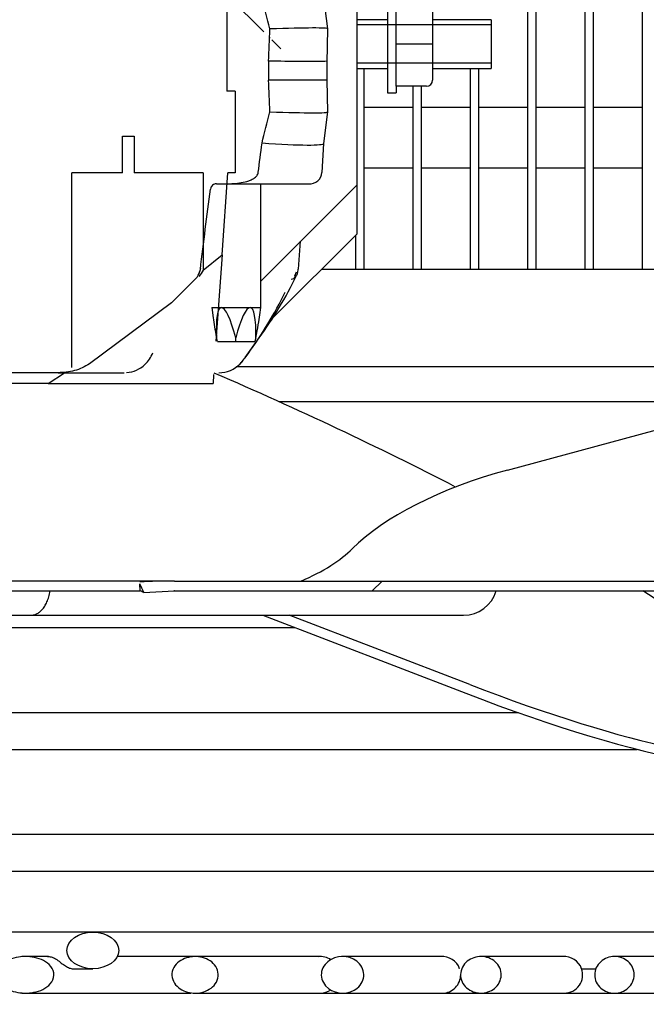
# Model space of a CAD drawing. Units: millimetres. Extents: x 29 to 1373, y -314 to 671.
# Drawn here: x 340 to 343, y -96 to -92 of the extents above; entities that cross this region are included whole.
import ezdxf

# ---------------------------------------------------------------- set-up
doc = ezdxf.new("R2010")
doc.units = ezdxf.units.MM
for name, color, linetype in [('303UL58', 7, 'Continuous'), ('304Q04L', 7, 'Continuous'), ('Default', 7, 'Continuous'), ('INYECTADO', 7, 'Continuous')]:
    doc.layers.add(name, color=color, linetype=linetype)
doc.styles.add('SEACAD_Solid_Edge_ISO', font='seiso.ttf')
doc.dimstyles.new('INFRICO_COT', dxfattribs={"dimtxt": 3, "dimasz": 2.25, "dimexe": 1.5, "dimexo": 2.25, "dimgap": 1.5, "dimtad": 1, "dimdec": 0, "dimlfac": 20, "dimzin": 12, "dimtxsty": 'SEACAD_Solid_Edge_ISO', "dimblk1": '_SE_FILLED', "dimblk2": '_SE_FILLED', "dimsah": 1, "dimcen": 1.5, "dimadec": 1, "dimazin": 0, "dimtfac": 1, "dimtdec": 0, "dimtmove": 0, "dimatfit": 3, "dimfxl": 1, "dimtolj": 1, "dimtzin": 12, "dimarcsym": 0})
pattern_1 = [(45, (1.397, -353.391), (-4.49013, 4.49013), [])]

# ---------------------------------------------------------------- blocks, each defined once
blk = doc.blocks.new('_SE_FILLED')
at = {"color": 0}
blk.add_line((0, 0), (-1, 0), dxfattribs=at)
blk.add_solid([(0, 0), (-1, -0.1665), (-1, 0.1665), (0, 0)], dxfattribs=at)
blk = doc.blocks.new('*D173')
at = {"layer": 'Default', "color": 0, "linetype": 'Continuous', "lineweight": -2}
for p, q in [((357.8153, -94.1634), (357.8153, -117.3661)), ((327.3148, -95.9079), (327.3148, -117.3661)), ((329.5648, -115.8661), (355.5653, -115.8661))]:
    blk.add_line(p, q, dxfattribs=at)
at = {"layer": 'Defpoints', "color": 0, "linetype": 'Continuous'}
for p in [(357.8153, -91.9134), (327.3148, -93.6579), (357.8153, -115.8661)]:
    blk.add_point(p, dxfattribs=at)
at = {"layer": 'Default', "color": 0, "linetype": 'Continuous', "lineweight": -2, "xscale": 2.25, "yscale": 2.25, "zscale": 2.25, "rotation": 180}
blk.add_blockref('_SE_FILLED', (327.3148, -115.8661), dxfattribs=at)
at = {"layer": 'Default', "color": 0, "linetype": 'Continuous', "lineweight": -2, "xscale": 2.25, "yscale": 2.25, "zscale": 2.25}
blk.add_blockref('_SE_FILLED', (357.8153, -115.8661), dxfattribs=at)
at = {"layer": 'Default', "color": 0, "linetype": 'Continuous', "insert": (342.565, -112.8435), "char_height": 3, "attachment_point": 5, "style": 'SEACAD_Solid_Edge_ISO'}
blk.add_mtext('\\A1;\\A1;610', dxfattribs=at)

msp = doc.modelspace()

# ---------------------------------------------------------------- hatches: boundary and pattern name
at = {"layer": '303UL58', "linetype": 'Continuous'}
h = msp.add_hatch(dxfattribs=at)
h.set_pattern_fill('LINE', scale=2, angle=45, style=0)
h.set_pattern_definition(pattern_1)
edge = h.paths.add_edge_path()
edge.add_line((350.7393, -93.0584), (350.7393, -93.9084))
edge.add_line((350.7393, -93.9084), (350.5893, -93.9084))
edge.add_line((350.5893, -93.9084), (350.5893, -86.2584))
edge.add_line((350.5893, -86.2584), (327.5893, -86.2584))
edge.add_line((327.5893, -86.2584), (327.5893, -93.9084))
edge.add_line((327.5893, -93.9084), (327.4393, -93.9084))
edge.add_line((327.4393, -93.9084), (327.4393, -93.0584))
edge.add_arc((327.3893, -93.0584), 0.05, 0, 90)
edge.add_line((327.3893, -93.0084), (327.3393, -93.0084))
edge.add_line((327.3393, -93.0084), (327.3393, -93.0584))
edge.add_line((327.3393, -93.0584), (327.3893, -93.0584))
edge.add_line((327.3893, -93.0584), (327.3893, -93.9084))
edge.add_arc((327.4393, -93.9084), 0.05, 180, 270)
edge.add_line((327.4393, -93.9584), (332.1222, -93.9584))
edge.add_spline(control_points=[(332.1222, -93.9584), (332.1222, -93.9682), (332.1243, -93.9782), (332.132, -93.9964), (332.1378, -94.0048), (332.1485, -94.0151), (332.1524, -94.0182), (332.1608, -94.0236), (332.1651, -94.0259), (332.1744, -94.0296), (332.1792, -94.031), (332.1889, -94.0329), (332.1938, -94.0333), (332.2088, -94.0334), (332.2187, -94.0315), (332.2326, -94.0259), (332.237, -94.0237), (332.2453, -94.0183), (332.2493, -94.0152), (332.26, -94.0049), (332.2658, -93.9965), (332.2736, -93.9783), (332.2757, -93.9683), (332.2757, -93.9584)], knot_values=[0, 0, 0, 0, 0.125, 0.125, 0.25, 0.25, 0.3125, 0.3125, 0.375, 0.375, 0.4375, 0.4375, 0.5, 0.5, 0.625, 0.625, 0.6875, 0.6875, 0.75, 0.75, 0.875, 0.875, 1, 1, 1, 1], degree=3, periodic=0)
edge.add_line((332.2757, -93.9584), (332.5318, -93.9584))
edge.add_spline(control_points=[(332.5318, -93.9584), (332.5451, -93.9584), (332.5583, -93.9558), (332.5768, -93.9484), (332.5827, -93.9454), (332.5938, -93.9383), (332.5991, -93.9341), (332.6086, -93.9249), (332.6129, -93.9199), (332.6205, -93.909), (332.6238, -93.9032), (332.6316, -93.885), (332.6344, -93.8717), (332.6344, -93.8584)], knot_values=[0, 0, 0, 0, 0.25, 0.25, 0.375, 0.375, 0.5, 0.5, 0.625, 0.625, 0.75, 0.75, 1, 1, 1, 1], degree=3, periodic=0)
edge.add_line((332.6344, -93.8584), (332.6344, -93.1084))
edge.add_line((332.6344, -93.1084), (332.5831, -93.1084))
edge.add_line((332.5831, -93.1084), (332.5831, -93.8584))
edge.add_spline(control_points=[(332.5831, -93.8584), (332.5831, -93.865), (332.5817, -93.8717), (332.5765, -93.8838), (332.5726, -93.8894), (332.5631, -93.8985), (332.5574, -93.9022), (332.5451, -93.9071), (332.5385, -93.9084), (332.5318, -93.9084)], knot_values=[0, 0, 0, 0, 0.25, 0.25, 0.5, 0.5, 0.75, 0.75, 1, 1, 1, 1], degree=3, periodic=0)
edge.add_line((332.5318, -93.9084), (332.2561, -93.9084))
edge.add_spline(control_points=[(332.2561, -93.9084), (332.2488, -93.9004), (332.24, -93.8941), (332.2203, -93.8856), (332.2096, -93.8834), (332.1936, -93.8834), (332.1882, -93.8839), (332.1777, -93.8861), (332.1726, -93.8877), (332.1627, -93.892), (332.1581, -93.8946), (332.1494, -93.9008), (332.1453, -93.9044), (332.1417, -93.9084)], knot_values=[0, 0, 0, 0, 0.25, 0.25, 0.5, 0.5, 0.625, 0.625, 0.75, 0.75, 0.875, 0.875, 1, 1, 1, 1], degree=3, periodic=0)
edge.add_line((332.1417, -93.9084), (327.6293, -93.9084))
edge.add_line((327.6293, -93.9084), (327.6293, -86.2984))
edge.add_line((327.6293, -86.2984), (350.5493, -86.2984))
edge.add_line((350.5493, -86.2984), (350.5493, -93.9084))
edge.add_line((350.5493, -93.9084), (346.0368, -93.9084))
edge.add_spline(control_points=[(346.0368, -93.9084), (346.0295, -93.9004), (346.0206, -93.8941), (346.0059, -93.8877), (346.0007, -93.8861), (345.9903, -93.8839), (345.985, -93.8834), (345.9688, -93.8834), (345.9582, -93.8856), (345.9434, -93.892), (345.9388, -93.8946), (345.9301, -93.9008), (345.926, -93.9044), (345.9224, -93.9084)], knot_values=[0, 0, 0, 0, 0.25, 0.25, 0.375, 0.375, 0.5, 0.5, 0.75, 0.75, 0.875, 0.875, 1, 1, 1, 1], degree=3, periodic=0)
edge.add_line((345.9224, -93.9084), (345.6467, -93.9084))
edge.add_spline(control_points=[(345.6467, -93.9084), (345.64, -93.9084), (345.6334, -93.9071), (345.6211, -93.9022), (345.6154, -93.8985), (345.6059, -93.8893), (345.602, -93.8838), (345.5968, -93.8716), (345.5954, -93.865), (345.5954, -93.8584)], knot_values=[0, 0, 0, 0, 0.25, 0.25, 0.5, 0.5, 0.75, 0.75, 1, 1, 1, 1], degree=3, periodic=0)
edge.add_line((345.5954, -93.8584), (345.5954, -93.1084))
edge.add_line((345.5954, -93.1084), (345.5441, -93.1084))
edge.add_line((345.5441, -93.1084), (345.5441, -93.8584))
edge.add_spline(control_points=[(345.5441, -93.8584), (345.5441, -93.865), (345.5448, -93.8716), (345.5475, -93.8847), (345.5495, -93.8909), (345.5547, -93.9031), (345.558, -93.909), (345.5655, -93.9199), (345.5698, -93.9249), (345.5842, -93.9387), (345.5954, -93.946), (345.614, -93.9534), (345.6204, -93.9552), (345.6334, -93.9577), (345.64, -93.9584), (345.6467, -93.9584)], knot_values=[0, 0, 0, 0, 0.125, 0.125, 0.25, 0.25, 0.375, 0.375, 0.5, 0.5, 0.75, 0.75, 0.875, 0.875, 1, 1, 1, 1], degree=3, periodic=0)
edge.add_line((345.6467, -93.9584), (345.9028, -93.9584))
edge.add_spline(control_points=[(345.9028, -93.9584), (345.9028, -93.9633), (345.9033, -93.9682), (345.9053, -93.978), (345.9068, -93.9828), (345.9127, -93.9964), (345.9185, -94.0048), (345.9327, -94.0185), (345.9412, -94.024), (345.955, -94.0296), (345.9599, -94.031), (345.9696, -94.0329), (345.9745, -94.0333), (345.9844, -94.0334), (345.9895, -94.0329), (345.9992, -94.031), (346.0039, -94.0296), (346.0179, -94.0241), (346.0263, -94.0187), (346.0371, -94.0083), (346.0403, -94.0045), (346.0459, -93.9964), (346.0484, -93.9919), (346.0542, -93.9783), (346.0563, -93.9684), (346.0563, -93.9584)], knot_values=[0, 0, 0, 0, 0.0625, 0.0625, 0.125, 0.125, 0.25, 0.25, 0.375, 0.375, 0.4375, 0.4375, 0.5, 0.5, 0.5625, 0.5625, 0.625, 0.625, 0.75, 0.75, 0.8125, 0.8125, 0.875, 0.875, 1, 1, 1, 1], degree=3, periodic=0)
edge.add_line((346.0563, -93.9584), (350.7393, -93.9584))
edge.add_arc((350.7393, -93.9084), 0.05, 270, 360)
edge.add_line((350.7893, -93.9084), (350.7893, -93.0584))
edge.add_line((350.7893, -93.0584), (350.8393, -93.0584))
edge.add_line((350.8393, -93.0584), (350.8393, -93.0084))
edge.add_line((350.8393, -93.0084), (350.7893, -93.0084))
edge.add_arc((350.7893, -93.0584), 0.05, 90, 180)
h = msp.add_hatch(dxfattribs=at)
h.set_pattern_fill('LINE', scale=2, angle=45, style=0)
h.set_pattern_definition(pattern_1)
edge = h.paths.add_edge_path()
edge.add_ellipse((340.916, -93.8839), major_axis=(0.00471, 0), ratio=0.106132, start_angle=90, end_angle=117)
edge.add_line((340.916, -93.8834), (344.3046, -93.8834))
edge.add_ellipse((344.3046, -93.8429), major_axis=(0.0784, 0), ratio=0.516419, start_angle=270, end_angle=297)
edge.add_line((344.3402, -93.8789), (345.1484, -93.6663))
edge.add_line((345.1484, -93.6663), (345.1422, -93.623))
edge.add_line((345.1422, -93.623), (344.3051, -93.8433))
edge.add_ellipse((344.3046, -93.8429), major_axis=(0.000968, 0), ratio=0.516419, start_angle=270, end_angle=297)
edge.add_line((344.3046, -93.8434), (340.916, -93.8434))
edge.add_ellipse((340.916, -93.8839), major_axis=(0.3816, 0), ratio=0.106132, start_angle=90, end_angle=111.8797)
edge.add_line((340.7738, -93.8463), (340.7738, -93.8463))
edge.add_spline(control_points=[(340.7738, -93.8463), (340.7738, -93.8489), (340.7738, -93.8516), (340.7738, -93.8542)], knot_values=[0, 0, 0, 0, 0.000159, 0.000159, 0.000159, 0.000159], degree=3, periodic=0)
edge.add_line((340.7738, -93.8542), (340.7904, -93.8901))
edge.add_line((340.7904, -93.8901), (340.9139, -93.8834))
at = {"layer": '304Q04L', "linetype": 'Continuous'}
h = msp.add_hatch(dxfattribs=at)
h.set_pattern_fill('LINE', scale=2, angle=135, style=0)
h.set_pattern_definition([(135, (1.397, -353.391), (-4.49013, -4.49013), [])])
edge = h.paths.add_edge_path()
edge.add_line((341.0885, -92.2134), (341.1215, -92.2134))
edge.add_ellipse((341.1215, -92.1634), major_axis=(0.177, 0), ratio=0.282528, start_angle=270, end_angle=279.4723)
edge.add_spline(control_points=[(341.1506, -92.2127), (341.1611, -92.2122), (341.1715, -92.2114), (341.1922, -92.2086), (341.2026, -92.2067), (341.2176, -92.2023), (341.2225, -92.2006), (341.2321, -92.1965), (341.2368, -92.1941), (341.2456, -92.1882), (341.2496, -92.1848), (341.2561, -92.1766), (341.2586, -92.1717), (341.2593, -92.1665)], knot_values=[0, 0, 0, 0, 0.25, 0.25, 0.5, 0.5, 0.625, 0.625, 0.75, 0.75, 0.875, 0.875, 1, 1, 1, 1], degree=3, periodic=0)
edge.add_ellipse((341.8268, -79.7626), major_axis=(0.9181, 14.1068), ratio=0.035369, start_angle=208.57692, end_angle=209.58716)
edge.add_ellipse((341.8268, -85.8809), major_axis=(-0.9198, -7.0664), ratio=0.070165, start_angle=29.78212, end_angle=31.83747)
edge.add_line((341.307, -91.9182), (341.3017, -91.7884))
edge.add_line((341.3017, -91.7884), (341.3016, -91.7103))
edge.add_line((341.3016, -91.7103), (341.3016, -91.7103))
edge.add_line((341.3016, -91.7103), (341.307, -91.5785))
edge.add_ellipse((341.8268, -97.6158), major_axis=(-0.9198, 7.0664), ratio=0.070165, start_angle=328.16253, end_angle=330.21788)
edge.add_ellipse((341.8268, -103.7341), major_axis=(-0.9181, 14.1068), ratio=0.035369, start_angle=330.41284, end_angle=331.42308)
edge.add_spline(control_points=[(341.2593, -91.3302), (341.2586, -91.325), (341.2562, -91.3201), (341.2496, -91.3119), (341.2456, -91.3084), (341.2369, -91.3026), (341.2322, -91.3002), (341.2225, -91.2961), (341.2176, -91.2944), (341.2026, -91.29), (341.1923, -91.2881), (341.1715, -91.2853), (341.1611, -91.2845), (341.1506, -91.284)], knot_values=[0, 0, 0, 0, 0.125, 0.125, 0.25, 0.25, 0.375, 0.375, 0.5, 0.5, 0.75, 0.75, 1, 1, 1, 1], degree=3, periodic=0)
edge.add_ellipse((341.1215, -91.3334), major_axis=(-0.177, 0), ratio=0.282528, start_angle=260.5277, end_angle=270)
edge.add_line((341.1215, -91.2834), (341.0773, -91.2834))
edge.add_spline(control_points=[(341.0773, -91.2834), (341.065, -91.2834), (341.0529, -91.2788), (341.0392, -91.2667), (341.0354, -91.2618), (341.0297, -91.251), (341.0279, -91.2452), (341.0272, -91.239)], knot_values=[0, 0, 0, 0, 0.5, 0.5, 0.75, 0.75, 1, 1, 1, 1], degree=3, periodic=0)
edge.add_spline(control_points=[(341.0272, -91.239), (341.0027, -91.0281), (340.9797, -90.8169), (340.9351, -90.3945), (340.9135, -90.1833), (340.892, -89.972)], knot_values=[0, 0, 0, 0, 0.5, 0.5, 1, 1, 1, 1], degree=3, periodic=0)
edge.add_spline(control_points=[(340.892, -89.972), (340.8905, -89.9572), (340.886, -89.9428), (340.8722, -89.917), (340.8626, -89.9053), (340.8512, -89.8958)], knot_values=[0, 0, 0, 0, 0.5, 0.5, 1, 1, 1, 1], degree=3, periodic=0)
edge.add_spline(control_points=[(340.8512, -89.8958), (340.8478, -89.893), (340.8444, -89.8902), (340.8408, -89.8875)], knot_values=[0, 0, 0, 0, 0.000266, 0.000266, 0.000266, 0.000266], degree=3, periodic=0)
edge.add_spline(control_points=[(340.8408, -89.8875), (340.743, -89.813), (340.6439, -89.7402), (340.5431, -89.6698)], knot_values=[0, 0, 0, 0, 1, 1, 1, 1], degree=3, periodic=0)
edge.add_spline(control_points=[(340.5431, -89.6698), (340.5337, -89.6633), (340.5238, -89.6578), (340.5031, -89.6486), (340.4923, -89.6449), (340.4594, -89.6361), (340.4366, -89.6334), (340.4139, -89.6334)], knot_values=[0, 0, 0, 0, 0.25, 0.25, 0.5, 0.5, 1, 1, 1, 1], degree=3, periodic=0)
edge.add_line((340.4139, -89.6334), (339.6743, -89.6334))
edge.add_spline(control_points=[(339.6743, -89.6334), (339.6664, -89.6334), (339.6585, -89.6341), (339.6469, -89.6369), (339.6431, -89.638), (339.6378, -89.6407), (339.636, -89.6418), (339.6331, -89.6445), (339.6319, -89.6463), (339.6319, -89.6484)], knot_values=[0, 0, 0, 0, 0.5, 0.5, 0.75, 0.75, 0.875, 0.875, 1, 1, 1, 1], degree=3, periodic=0)
edge.add_line((339.6319, -89.6484), (338.5466, -89.6484))
edge.add_spline(control_points=[(338.5466, -89.6484), (338.5466, -89.6464), (338.5454, -89.6445), (338.5425, -89.6418), (338.5408, -89.6408), (338.5354, -89.6381), (338.5316, -89.6369), (338.52, -89.6341), (338.5121, -89.6334), (338.5042, -89.6334)], knot_values=[0, 0, 0, 0, 0.125, 0.125, 0.25, 0.25, 0.5, 0.5, 1, 1, 1, 1], degree=3, periodic=0)
edge.add_line((338.5042, -89.6334), (338.3263, -89.6334))
edge.add_spline(control_points=[(338.3263, -89.6334), (338.3142, -89.6423), (338.3018, -89.651), (338.2886, -89.6584)], knot_values=[0, 0, 0, 0, 1, 1, 1, 1], degree=3, periodic=0)
edge.add_line((338.2886, -89.6584), (338.1816, -89.6584))
edge.add_spline(control_points=[(338.1816, -89.6584), (338.1684, -89.651), (338.156, -89.6424), (338.1439, -89.6334)], knot_values=[0, 0, 0, 0, 1, 1, 1, 1], degree=3, periodic=0)
edge.add_line((338.1439, -89.6334), (337.7646, -89.6334))
edge.add_spline(control_points=[(337.7646, -89.6334), (337.7419, -89.6334), (337.7191, -89.6361), (337.6862, -89.6449), (337.6754, -89.6486), (337.6547, -89.6578), (337.6448, -89.6633), (337.6354, -89.6698)], knot_values=[0, 0, 0, 0, 0.5, 0.5, 0.75, 0.75, 1, 1, 1, 1], degree=3, periodic=0)
edge.add_spline(control_points=[(337.6354, -89.6698), (337.5952, -89.6979), (337.5553, -89.7263), (337.5157, -89.7551)], knot_values=[0, 0, 0, 0, 1, 1, 1, 1], degree=3, periodic=0)
edge.add_spline(control_points=[(337.5157, -89.7551), (337.5008, -89.7659), (337.4889, -89.7804), (337.4767, -89.8048), (337.4735, -89.8135), (337.4689, -89.8311), (337.4676, -89.8401), (337.4671, -89.8493)], knot_values=[0, 0, 0, 0, 0.5, 0.5, 0.75, 0.75, 1, 1, 1, 1], degree=3, periodic=0)
edge.add_line((337.4671, -89.8493), (337.3792, -91.4584))
edge.add_line((337.3792, -91.4584), (337.3655, -91.5834))
edge.add_line((337.3655, -91.5834), (337.3678, -91.7084))
edge.add_line((337.3678, -91.7084), (337.3678, -91.7884))
edge.add_line((337.3678, -91.7884), (337.3646, -91.7884))
edge.add_ellipse((337.3406, -90.4156), major_axis=(0.0273, 2.3073), ratio=0.021669, start_angle=229.5389, end_angle=233.5038)
edge.add_ellipse((337.3898, -92.6153), major_axis=(-0.1032, 1.0797), ratio=0.046101, start_angle=302.0424, end_angle=310.3021)
edge.add_line((337.3772, -92.0384), (337.3772, -92.0384))
edge.add_ellipse((337.3732, -92.8842), major_axis=(0.0719, -1.5855), ratio=0.031502, start_angle=106.6597, end_angle=122.157)
edge.add_line((337.4004, -92.4275), (337.4007, -92.4322))
edge.add_line((337.4007, -92.4322), (337.4183, -92.7536))
edge.add_spline(control_points=[(337.4183, -92.7536), (337.4193, -92.7718), (337.4238, -92.7898), (337.4358, -92.814), (337.4408, -92.8217), (337.4524, -92.8357), (337.459, -92.8419), (337.4664, -92.8473)], knot_values=[0, 0, 0, 0, 0.5, 0.5, 0.75, 0.75, 1, 1, 1, 1], degree=3, periodic=0)
edge.add_spline(control_points=[(337.4664, -92.8473), (337.5143, -92.8826), (337.5626, -92.9175), (337.6113, -92.9517)], knot_values=[0, 0, 0, 0, 1, 1, 1, 1], degree=3, periodic=0)
edge.add_spline(control_points=[(337.6113, -92.9517), (337.6206, -92.9583), (337.6306, -92.9639), (337.6513, -92.9731), (337.6619, -92.9768), (337.6837, -92.9827), (337.6949, -92.9849), (337.7173, -92.9877), (337.7286, -92.9884), (337.7398, -92.9884)], knot_values=[0, 0, 0, 0, 0.25, 0.25, 0.5, 0.5, 0.75, 0.75, 1, 1, 1, 1], degree=3, periodic=0)
edge.add_line((337.7398, -92.9884), (338.1439, -92.9884))
edge.add_spline(control_points=[(338.1439, -92.9884), (338.156, -92.9793), (338.1684, -92.9707), (338.1816, -92.9634)], knot_values=[0, 0, 0, 0, 1, 1, 1, 1], degree=3, periodic=0)
edge.add_line((338.1816, -92.9634), (338.2886, -92.9634))
edge.add_spline(control_points=[(338.2886, -92.9634), (338.3018, -92.9708), (338.3142, -92.9794), (338.3263, -92.9884)], knot_values=[0, 0, 0, 0, 1, 1, 1, 1], degree=3, periodic=0)
edge.add_line((338.3263, -92.9884), (338.5042, -92.9884))
edge.add_spline(control_points=[(338.5042, -92.9884), (338.5121, -92.9884), (338.52, -92.9876), (338.5316, -92.9848), (338.5354, -92.9837), (338.5407, -92.981), (338.5425, -92.9799), (338.5454, -92.9772), (338.5466, -92.9754), (338.5466, -92.9734)], knot_values=[0, 0, 0, 0, 0.5, 0.5, 0.75, 0.75, 0.875, 0.875, 1, 1, 1, 1], degree=3, periodic=0)
edge.add_line((338.5466, -92.9734), (339.6319, -92.9734))
edge.add_spline(control_points=[(339.6319, -92.9734), (339.6319, -92.9753), (339.6331, -92.9772), (339.636, -92.9799), (339.6377, -92.9809), (339.6431, -92.9836), (339.6469, -92.9848), (339.6585, -92.9876), (339.6664, -92.9884), (339.6743, -92.9884)], knot_values=[0, 0, 0, 0, 0.125, 0.125, 0.25, 0.25, 0.5, 0.5, 1, 1, 1, 1], degree=3, periodic=0)
edge.add_line((339.6743, -92.9884), (340.4387, -92.9884))
edge.add_spline(control_points=[(340.4387, -92.9884), (340.4613, -92.9884), (340.4837, -92.9857), (340.5166, -92.9768), (340.5274, -92.973), (340.548, -92.9638), (340.5579, -92.9583), (340.5672, -92.9517)], knot_values=[0, 0, 0, 0, 0.5, 0.5, 0.75, 0.75, 1, 1, 1, 1], degree=3, periodic=0)
edge.add_spline(control_points=[(340.5672, -92.9517), (340.6815, -92.8713), (340.7934, -92.7879), (340.904, -92.7025)], knot_values=[0, 0, 0, 0, 1, 1, 1, 1], degree=3, periodic=0)
edge.add_spline(control_points=[(340.904, -92.7025), (340.9238, -92.6872), (340.9418, -92.6701), (340.9762, -92.6342), (340.9924, -92.6154), (341.0083, -92.5961)], knot_values=[0, 0, 0, 0, 0.5, 0.5, 1, 1, 1, 1], degree=3, periodic=0)
edge.add_spline(control_points=[(341.0083, -92.5961), (341.0157, -92.5871), (341.0205, -92.5761), (341.0219, -92.5645)], knot_values=[0, 0, 0, 0, 1, 1, 1, 1], degree=3, periodic=0)
edge.add_spline(control_points=[(341.0219, -92.5645), (341.0352, -92.4547), (341.049, -92.3448), (341.0636, -92.2351)], knot_values=[0, 0, 0, 0, 1, 1, 1, 1], degree=3, periodic=0)
edge.add_spline(control_points=[(341.0636, -92.2351), (341.0644, -92.2291), (341.0674, -92.2235), (341.0765, -92.2156), (341.0824, -92.2134), (341.0885, -92.2134)], knot_values=[0, 0, 0, 0, 0.5, 0.5, 1, 1, 1, 1], degree=3, periodic=0)
at = {"layer": 'INYECTADO', "linetype": 'Continuous'}
h = msp.add_hatch(dxfattribs=at)
h.set_pattern_fill('LINE', angle=135, style=0)
h.set_pattern_definition([(135, (1.397, -353.3912), (-2.245064, -2.245064), [])])
edge = h.paths.add_edge_path()
edge.add_line((355.2901, -90.8934), (355.2901, -83.4629))
edge.add_line((355.2901, -83.4629), (320.8442, -83.4629))
edge.add_line((320.8442, -83.4629), (320.8442, -166.4464))
edge.add_line((320.8442, -166.4464), (357.7853, -166.4464))
edge.add_line((357.7853, -166.4464), (357.7853, -162.5334))
edge.add_line((357.7853, -162.5334), (354.0714, -162.5334))
edge.add_line((354.0714, -162.5334), (354.0714, -162.7407))
edge.add_arc((353.5214, -162.7407), 0.55, 270, 360, ccw=False)
edge.add_line((353.5214, -163.2907), (323.8713, -163.2907))
edge.add_arc((323.8713, -162.7407), 0.55, 180, 270, ccw=False)
edge.add_line((323.3213, -162.7407), (323.3213, -86.5897))
edge.add_arc((323.8713, -86.5897), 0.55, 90, 180, ccw=False)
edge.add_line((323.8713, -86.0397), (353.5538, -86.0397))
edge.add_arc((353.5538, -86.5897), 0.55, 19.784, 90, ccw=False)
edge.add_line((354.0714, -86.4035), (354.0714, -94.8822))
edge.add_line((354.0714, -94.8822), (357.7853, -94.8822))
edge.add_line((357.7853, -94.8822), (357.7853, -90.8934))
edge.add_line((357.7853, -90.8934), (355.2901, -90.8934))

# ---------------------------------------------------------------- linework, layer by layer
at = {"layer": '303UL58', "color": 7, "linetype": 'Continuous'}
for p, q in [((342.3625, -86.3234), (342.3625, -92.5639)), ((342.3976, -86.3234), (342.3976, -92.5639)), ((342.5976, -86.3234), (342.5976, -92.5639)), ((342.6326, -86.3234), (342.6326, -92.5639)), ((342.8326, -86.3234), (342.8326, -92.5639)), ((341.1307, -90.8334), (341.1307, -91.8334)), ((341.6643, -92.2184), (341.6643, -91.3334)), ((341.7893, -91.4404), (341.7893, -91.8404)), ((341.8243, -91.6404), (341.8243, -91.4672)), ((341.9743, -91.4922), (341.9743, -91.6404)), ((341.7893, -91.5404), (341.6643, -91.5404)), ((342.1625, -91.5619), (341.6643, -91.5619)), ((342.2143, -91.5404), (341.9743, -91.5404)), ((342.2143, -91.5619), (341.9743, -91.5619)), ((342.2143, -91.5404), (342.2143, -91.7404)), ((341.8243, -91.8136), (341.8243, -91.6404)), ((341.9493, -91.6404), (341.8243, -91.6404)), ((341.9743, -91.6404), (341.9493, -91.6404)), ((341.9743, -91.6404), (341.9743, -91.7886)), ((342.1625, -91.7189), (341.6643, -91.7189)), ((342.2143, -91.7189), (341.9743, -91.7189)), ((341.6643, -91.7404), (341.7893, -91.7404)), ((341.6924, -91.7404), (341.6924, -92.5639)), ((341.9743, -91.7404), (342.2143, -91.7404)), ((342.1275, -91.7404), (342.1275, -92.5639)), ((342.1625, -91.7404), (342.1625, -92.5639)), ((341.164, -91.8334), (341.1307, -91.8334)), ((341.164, -91.8334), (341.1643, -91.8334)), ((341.164, -91.8334), (341.164, -92.1684)), ((341.7893, -91.8404), (341.8243, -91.8404)), ((341.8243, -91.8136), (341.8243, -91.8404)), ((341.9493, -91.8136), (341.8243, -91.8136)), ((341.8924, -91.8136), (341.8924, -92.5639)), ((341.9275, -91.8136), (341.9275, -92.5639)), ((341.6924, -91.8989), (341.8924, -91.8989)), ((341.9275, -91.8989), (342.1275, -91.8989)), ((342.1625, -91.8989), (342.3625, -91.8989)), ((342.3976, -91.8989), (342.5976, -91.8989)), ((342.6326, -91.8989), (342.8326, -91.8989)), ((340.7024, -92.1684), (340.7024, -92.0184)), ((340.7024, -92.0184), (340.7501, -92.0184)), ((340.7501, -92.0184), (340.7501, -92.1684)), ((341.8924, -92.1489), (341.6924, -92.1489)), ((342.1275, -92.1489), (341.9275, -92.1489)), ((342.3625, -92.1489), (342.1625, -92.1489)), ((342.5976, -92.1489), (342.3976, -92.1489)), ((342.8326, -92.1489), (342.6326, -92.1489)), ((340.4957, -92.9675), (340.4957, -92.1684)), ((340.7024, -92.1684), (340.4957, -92.1684)), ((341.0328, -92.1684), (340.7501, -92.1684)), ((341.0328, -92.1684), (341.0328, -92.5678)), ((341.1107, -92.5055), (341.1343, -92.1684)), ((341.164, -92.1684), (341.1343, -92.1684)), ((341.1643, -92.1684), (341.164, -92.1684)), ((341.2692, -92.6134), (341.6643, -92.2184)), ((341.6643, -92.4184), (341.6643, -92.2184)), ((341.3178, -92.7648), (341.6643, -92.4184)), ((341.6574, -92.4252), (341.6574, -92.5639)), ((341.0328, -92.5678), (341.1107, -92.5055)), ((341.1107, -92.5055), (341.086, -92.8587)), ((341.5188, -92.5639), (347.1488, -92.5639)), ((342.2814, -93.3877), (344.5484, -92.7747)), ((343.8488, -92.9639), (341.1686, -92.9639)), ((340.3979, -93.0334), (340.4648, -92.9884)), ((341.0764, -92.9953), (341.0738, -93.0334)), ((340.3979, -93.0334), (340.0659, -93.0334)), ((340.3979, -93.0334), (341.0738, -93.0334)), ((343.3144, -93.1084), (341.3467, -93.1084)), ((340.7752, -93.8434), (340.0347, -93.8434)), ((340.7754, -93.8834), (340.7738, -93.8542)), ((340.916, -93.8434), (340.7752, -93.8434)), ((340.916, -93.8434), (344.3046, -93.8434)), ((340.0347, -93.8834), (340.7752, -93.8834)), ((340.7752, -93.8834), (340.7752, -93.8787)), ((340.7754, -93.8834), (340.7752, -93.8834)), ((340.7904, -93.8901), (340.9139, -93.8834)), ((340.916, -93.8834), (344.3046, -93.8834)), ((339.0933, -93.9834), (340.3264, -93.9834)), ((340.3258, -93.9834), (342.1006, -93.9834)), ((341.2774, -93.9834), (342.1102, -94.3035)), ((342.1268, -94.2679), (341.3867, -93.9834)), ((339.2831, -94.0334), (341.4075, -94.0334)), ((342.3266, -94.3834), (339.1641, -94.3834)), ((339.1647, -94.5334), (342.8131, -94.5334)), ((343.6841, -94.8834), (339.1645, -94.8834)), ((339.1645, -95.0334), (343.6304, -95.0334)), ((340.5811, -95.2834), (339.516, -95.2834)), ((345.3305, -95.2834), (340.5811, -95.2834)), ((340.3992, -95.3834), (340.2903, -95.3834)), ((340.9964, -95.3834), (340.6811, -95.3834)), ((341.5132, -95.3834), (340.9964, -95.3834)), ((342.0134, -95.3834), (341.6, -95.3834)), ((342.5135, -95.3834), (342.1693, -95.3834)), ((343.0136, -95.3834), (342.7186, -95.3834)), ((340.5004, -95.4334), (340.5811, -95.4334)), ((342.0848, -95.4334), (342.085, -95.4334)), ((342.5847, -95.4334), (342.6439, -95.4334)), ((340.2907, -95.5334), (340.9827, -95.5334)), ((340.9931, -95.5334), (341.5143, -95.5334)), ((341.5143, -95.5334), (341.6037, -95.5334)), ((341.6037, -95.5334), (342.0143, -95.5334)), ((342.0143, -95.5334), (342.1688, -95.5334)), ((342.1688, -95.5334), (342.5143, -95.5334)), ((342.5143, -95.5334), (342.7178, -95.5334)), ((342.7178, -95.5334), (343.0143, -95.5334))]:
    msp.add_line(p, q, dxfattribs=at)
for centre, radius, start, end in [((341.9493, -91.7886), 0.025, 270, 0), ((342.1006, -93.8434), 0.14, 270, 343.3985), ((341.5143, -95.4584), 0.075, 55.8303, 96.43), ((342.0143, -95.4584), 0.075, 19.4849, 95.7506), ((342.5143, -95.4584), 0.075, 19.4994, 95.3683), ((342.5143, -95.4584), 0.075, 270, 20.0124), ((342.0143, -95.4584), 0.075, 270, 0.9167), ((341.5143, -95.4584), 0.075, 270, 304.6483)]:
    msp.add_arc(centre, radius, start, end, dxfattribs=at)
for centre, major_axis, ratio, start_param, end_param in [((338.9882, -94.4861), (5.9287, -1.9782), 0.343111, 1.142425, 1.326856), ((342.3798, -93.7034), (-0.822, -0.2163), 0.388768, 4.729863, 5.705657), ((341.2131, -93.7141), (0.4835, 0.1272), 0.388768, 5.082951, 5.705657), ((340.916, -93.8839), (0.3816, 0), 0.106132, 1.570796, 1.952669), ((340.4468, -94.6227), (0.0598, -1.106), 0.451426, -4.012969, -3.968855), ((340.4162, -94.0558), (0.4993, 0.027), 0.451426, 0.69942, 0.743534), ((340.916, -93.8839), (0.00471, 0), 0.106132, 1.570796, 2.042035), ((341.645, -93.6603), (-1.8134, 0.8435), 0.185323, 1.924687, 4.085056), ((341.6284, -93.696), (-1.8134, 0.8435), 0.185323, 1.924687, 3.141593)]:
    msp.add_ellipse(centre, major_axis=major_axis, ratio=ratio, start_param=start_param, end_param=end_param, dxfattribs=at)
msp.add_ellipse((340.5811, -95.3584), major_axis=(-0.1061, 0), ratio=0.707107, dxfattribs=at)
msp.add_open_spline([(341.0328, -92.5678), (341.0276, -92.5765), (341.0221, -92.5853), (341.0163, -92.5942)], degree=3, dxfattribs=at)
for points, knots in [([(340.3258, -93.9834), (340.3279, -93.9834), (340.3301, -93.9832), (340.3342, -93.9828), (340.3363, -93.9824), (340.3425, -93.981), (340.3465, -93.9796), (340.3545, -93.9759), (340.3584, -93.9735), (340.3661, -93.9676), (340.3699, -93.9641), (340.377, -93.9561), (340.3805, -93.9515), (340.387, -93.9411), (340.3901, -93.9353), (340.3957, -93.9225), (340.3983, -93.9155), (340.4028, -93.9002), (340.4046, -93.892), (340.4061, -93.8834)], [0, 0, 0, 0, 0.0625, 0.0625, 0.125, 0.125, 0.25, 0.25, 0.375, 0.375, 0.5, 0.5, 0.625, 0.625, 0.75, 0.75, 0.875, 0.875, 1, 1, 1, 1]), ([(340.4086, -95.4238), (340.4166, -95.4341), (340.4216, -95.4466), (340.4209, -95.4727), (340.4152, -95.4851), (340.3902, -95.5147), (340.3649, -95.5253), (340.3147, -95.535), (340.2885, -95.5343), (340.2387, -95.5228), (340.2136, -95.5119), (340.1885, -95.4824), (340.1828, -95.4699), (340.1836, -95.444), (340.19, -95.4319), (340.2163, -95.4032), (340.241, -95.393), (340.2914, -95.3821), (340.3174, -95.3818), (340.3675, -95.3924), (340.3925, -95.4033), (340.4086, -95.4238)], [0, 0, 0, 0, 0.0625, 0.0625, 0.125, 0.125, 0.25, 0.25, 0.375, 0.375, 0.5, 0.5, 0.5625, 0.5625, 0.625, 0.625, 0.75, 0.75, 0.875, 0.875, 1, 1, 1, 1]), ([(340.3955, -95.3836), (340.3963, -95.3835), (340.397, -95.3834), (340.3978, -95.3834), (340.4032, -95.3831), (340.409, -95.3841), (340.4149, -95.3862), (340.4208, -95.3884), (340.427, -95.3918), (340.4331, -95.3959), (340.4393, -95.4), (340.4456, -95.4051), (340.4519, -95.4099)], [0.8585034, 0.8585034, 0.8585034, 0.8585034, 0.8648602, 0.8648602, 0.8648602, 0.9092164, 0.9092164, 0.9092164, 0.9545575, 0.9545575, 0.9545575, 1, 1, 1, 1]), ([(341.0802, -95.4175), (341.0944, -95.435), (341.0992, -95.4596), (341.083, -95.5015), (341.0645, -95.517), (341.0228, -95.5337), (340.9998, -95.5354), (340.9559, -95.5268), (340.9349, -95.5163), (340.9062, -95.482), (340.9009, -95.4572), (340.9176, -95.4153), (340.9365, -95.4001), (340.9778, -95.3834), (341.0011, -95.3813), (341.0448, -95.3895), (341.066, -95.4), (341.0802, -95.4175)], [0, 0, 0, 0, 0.125, 0.125, 0.25, 0.25, 0.375, 0.375, 0.5, 0.5, 0.625, 0.625, 0.75, 0.75, 0.875, 0.875, 1, 1, 1, 1]), ([(341.6746, -95.4133), (341.6887, -95.4295), (341.6951, -95.452), (341.6857, -95.4934), (341.6707, -95.5112), (341.6151, -95.542), (341.5632, -95.5352), (341.5212, -95.4875), (341.5145, -95.4649), (341.5239, -95.4233), (341.5389, -95.4058), (341.5951, -95.3746), (341.6465, -95.3809), (341.6746, -95.4133)], [0, 0, 0, 0, 0.125, 0.125, 0.25, 0.25, 0.5, 0.5, 0.625, 0.625, 0.75, 0.75, 1, 1, 1, 1]), ([(342.254, -95.4446), (342.2582, -95.4651), (342.2522, -95.4869), (342.226, -95.5189), (342.2064, -95.5293), (342.1653, -95.5354), (342.1439, -95.5314), (342.1082, -95.5101), (342.0944, -95.4925), (342.0859, -95.452), (342.0917, -95.4301), (342.1182, -95.3977), (342.1379, -95.3875), (342.1787, -95.3813), (342.2005, -95.3852), (342.2359, -95.4064), (342.2497, -95.4241), (342.254, -95.4446)], [0, 0, 0, 0, 0.125, 0.125, 0.25, 0.25, 0.375, 0.375, 0.5, 0.5, 0.625, 0.625, 0.75, 0.75, 0.875, 0.875, 1, 1, 1, 1]), ([(342.7861, -95.4154), (342.7985, -95.4319), (342.8034, -95.4535), (342.7946, -95.4933), (342.7811, -95.5109), (342.7459, -95.5319), (342.7245, -95.5356), (342.6844, -95.5285), (342.6654, -95.5175), (342.6409, -95.4851), (342.6357, -95.4634), (342.6445, -95.4234), (342.6581, -95.4058), (342.6931, -95.3849), (342.7146, -95.3812), (342.7547, -95.3881), (342.7736, -95.3989), (342.7861, -95.4154)], [0, 0, 0, 0, 0.125, 0.125, 0.25, 0.25, 0.375, 0.375, 0.5, 0.5, 0.625, 0.625, 0.75, 0.75, 0.875, 0.875, 1, 1, 1, 1]), ([(340.4519, -95.4099), (340.4574, -95.4142), (340.4631, -95.4185), (340.4686, -95.422), (340.474, -95.4256), (340.4796, -95.4285), (340.4849, -95.4304), (340.4902, -95.4323), (340.4955, -95.4334), (340.5004, -95.4334)], [0, 0, 0, 0, 0.0403566, 0.0403566, 0.0403566, 0.080543, 0.080543, 0.080543, 0.1206982, 0.1206982, 0.1206982, 0.1206982])]:
    msp.add_open_spline(points, degree=3, knots=knots, dxfattribs=at)
at = {"layer": '304Q04L', "color": 7, "linetype": 'Continuous'}
for p, q in [((341.5452, -91.5781), (341.5284, -91.4489)), ((341.5422, -91.7178), (341.5452, -91.5782)), ((341.3017, -91.7103), (341.3017, -91.7884)), ((341.5424, -91.7884), (341.5424, -91.7009)), ((341.5452, -91.9185), (341.5424, -91.7883)), ((341.5284, -92.0478), (341.5452, -91.9186)), ((341.5207, -92.1666), (341.5284, -92.0477)), ((341.0885, -92.2134), (341.1215, -92.2134)), ((341.1311, -92.2134), (341.1483, -92.2134)), ((341.1483, -92.2134), (341.4708, -92.2134)), ((341.2692, -92.7209), (341.2692, -92.2134)), ((341.4237, -92.5635), (341.4331, -92.4495)), ((341.0083, -92.5961), (340.904, -92.7025)), ((341.3946, -92.6051), (341.4058, -92.602)), ((341.4106, -92.594), (341.4058, -92.602)), ((341.4154, -92.5764), (341.4076, -92.5922)), ((341.4106, -92.594), (341.4159, -92.5865)), ((340.904, -92.7025), (340.5672, -92.9517)), ((341.0692, -92.7209), (341.1082, -92.7209)), ((341.0692, -92.7209), (341.0745, -92.7633)), ((341.1082, -92.7209), (341.2258, -92.7209)), ((341.2258, -92.7209), (341.2692, -92.7209)), ((341.2655, -92.7512), (341.2692, -92.7209)), ((341.0925, -92.8609), (341.0881, -92.846)), ((341.167, -92.8609), (341.1669, -92.846)), ((341.2058, -92.9256), (341.2627, -92.8458)), ((341.249, -92.846), (341.2446, -92.8609)), ((341.0925, -92.8609), (341.167, -92.8609)), ((341.167, -92.8609), (341.2446, -92.8609)), ((341.1854, -92.9523), (341.1857, -92.9518)), ((341.1857, -92.9517), (341.1858, -92.9517)), ((341.1857, -92.9518), (341.1857, -92.9517)), ((340.4387, -92.9884), (339.6743, -92.9884)), ((340.4387, -92.9884), (340.7098, -92.9884))]:
    msp.add_line(p, q, dxfattribs=at)
for centre, radius, start, end in [((341.4705, -92.1632), 0.0502, 265.605, 356.1596), ((341.0888, -92.2383), 0.025, 91.3852, 103.3489), ((340.9717, -92.5546), 0.0522, 331.8382, 354.1473), ((341.3386, -92.5524), 0.0861, 335.3126, 355.2556), ((341.4, -92.5575), 0.0244, 355.2547, 359.7814), ((339.9671, -91.8953), 1.6069, 323.7345, 334.4106), ((339.6936, -91.823), 1.8727, 324.4578, 333.5315), ((340.7083, -92.8625), 0.1266, 313.1201, 339.3589), ((340.5347, -92.4068), 0.849, 320.0677, 323.5146), ((340.7104, -92.8641), 0.124, 274.2845, 312.8833), ((341.0975, -92.8633), 0.1251, 269.9987, 314.6284), ((341.1811, -92.9489), 0.00548, 293.6852, 321.4029), ((341.1013, -92.8679), 0.1191, 314.1379, 314.7797), ((341.1098, -92.8757), 0.1076, 314.6162, 323.3309), ((341.1013, -92.8679), 0.1191, 315.0367, 322.7947)]:
    msp.add_arc(centre, radius, start, end, dxfattribs=at)
for centre, major_axis, ratio, start_param, end_param in [((341.8268, -97.6158), (-0.9198, 7.0664), 0.070165, -0.555669, -0.519796), ((341.8268, -55.5118), (0.9176, 42.3314), 0.011809, 3.68686, 3.692837), ((341.0445, -91.6051), (-0.5007, -0.027), 0.029227, 3.143805, 4.158933), ((341.8268, -127.9849), (0.9176, -42.3314), 0.011809, -3.692837, -3.686952), ((341.8268, -85.8809), (-0.9198, -7.0664), 0.070165, 0.519796, 0.555669), ((341.0445, -91.8916), (-0.5007, 0.027), 0.029227, 2.124253, 3.143805), ((341.8268, -79.7626), (0.9181, 14.1068), 0.035369, 3.640354, 3.657986), ((341.0305, -91.9992), (-0.4979, 0.0486), 0.052783, 2.088891, 3.139891), ((341.1215, -92.1634), (0.177, 0), 0.282528, 4.712389, 4.877712), ((341.1493, -92.9877), (0.0423, -0.2667), 0.170226, 3.114633, 4.125496), ((341.1493, -92.9877), (-0.0423, 0.2667), 0.170226, 5.245363, 6.256226), ((341.1878, -92.9877), (0.0393, 0.2667), 0.177818, 0.026161, 1.037024), ((341.1878, -92.9877), (-0.0393, -0.2667), 0.177818, 2.156891, 3.167754), ((341.1384, -92.9877), (0.0637, -0.2668), 0.069821, 3.696835, 4.135795), ((341.2007, -92.9877), (-0.0647, -0.2668), 0.058727, -4.138209, -3.608997)]:
    msp.add_ellipse(centre, major_axis=major_axis, ratio=ratio, start_param=start_param, end_param=end_param, dxfattribs=at)
for points, knots in [([(341.5423, -91.7105), (341.5423, -91.7105), (341.5422, -91.7106), (341.5396, -91.7113), (341.5283, -91.7117), (341.4888, -91.712), (341.4606, -91.712), (341.3904, -91.7115), (341.3484, -91.711), (341.3016, -91.7103)], [0.2194006, 0.2194006, 0.2194006, 0.2194006, 0.25, 0.25, 0.5, 0.5, 0.75, 0.75, 1, 1, 1, 1]), ([(341.5424, -91.7884), (341.5424, -91.7884), (341.5422, -91.7884), (341.5408, -91.7884), (341.5374, -91.7884), (341.5263, -91.7883), (341.5186, -91.7883), (341.5037, -91.7883), (341.4981, -91.7883), (341.4862, -91.7883), (341.4797, -91.7883), (341.459, -91.7883), (341.4432, -91.7883), (341.4168, -91.7883), (341.4074, -91.7883), (341.3882, -91.7883), (341.3782, -91.7884), (341.3472, -91.7884), (341.3252, -91.7884), (341.3017, -91.7884)], [0.2191738, 0.2191738, 0.2191738, 0.2191738, 0.25, 0.25, 0.375, 0.375, 0.5, 0.5, 0.5625, 0.5625, 0.625, 0.625, 0.75, 0.75, 0.8125, 0.8125, 0.875, 0.875, 1, 1, 1, 1]), ([(341.1506, -92.2127), (341.1611, -92.2122), (341.1715, -92.2114), (341.1922, -92.2086), (341.2026, -92.2067), (341.2176, -92.2023), (341.2225, -92.2006), (341.2321, -92.1965), (341.2368, -92.1941), (341.2456, -92.1882), (341.2496, -92.1848), (341.2561, -92.1766), (341.2586, -92.1717), (341.2593, -92.1665)], [0, 0, 0, 0, 0.25, 0.25, 0.5, 0.5, 0.625, 0.625, 0.75, 0.75, 0.875, 0.875, 1, 1, 1, 1]), ([(341.0885, -92.2134), (341.0824, -92.2134), (341.0765, -92.2156), (341.0674, -92.2235), (341.0644, -92.2291), (341.0636, -92.2351)], [0, 0, 0, 0, 0.5, 0.5, 1, 1, 1, 1]), ([(340.5672, -92.9517), (340.5579, -92.9583), (340.548, -92.9638), (340.5274, -92.973), (340.5166, -92.9768), (340.4837, -92.9857), (340.4613, -92.9884), (340.4387, -92.9884)], [0, 0, 0, 0, 0.25, 0.25, 0.5, 0.5, 1, 1, 1, 1])]:
    msp.add_open_spline(points, degree=3, knots=knots, dxfattribs=at)
for points in [[(341.0219, -92.5645), (341.0352, -92.4547), (341.049, -92.3448), (341.0636, -92.2351)], [(341.0083, -92.5961), (341.0157, -92.5871), (341.0205, -92.5761), (341.0219, -92.5645)]]:
    msp.add_open_spline(points, degree=3, dxfattribs=at)

# ---------------------------------------------------------------- dimensions: what is measured, and where the dimension line sits
at = {"layer": 'Default', "color": 7, "linetype": 'Continuous'}
dim = msp.add_linear_dim(base=(357.8153, -115.8661), p1=(327.3148, -93.6579), p2=(357.8153, -91.9134), text='\\A1;<>', dimstyle='INFRICO_COT', dxfattribs=at)
dim.commit()
dim.dimension.update_dxf_attribs({"geometry": '*D173', "text_midpoint": (342.565, -115.8661), "dimtype": 160})

doc.saveas('drawing.dxf')
